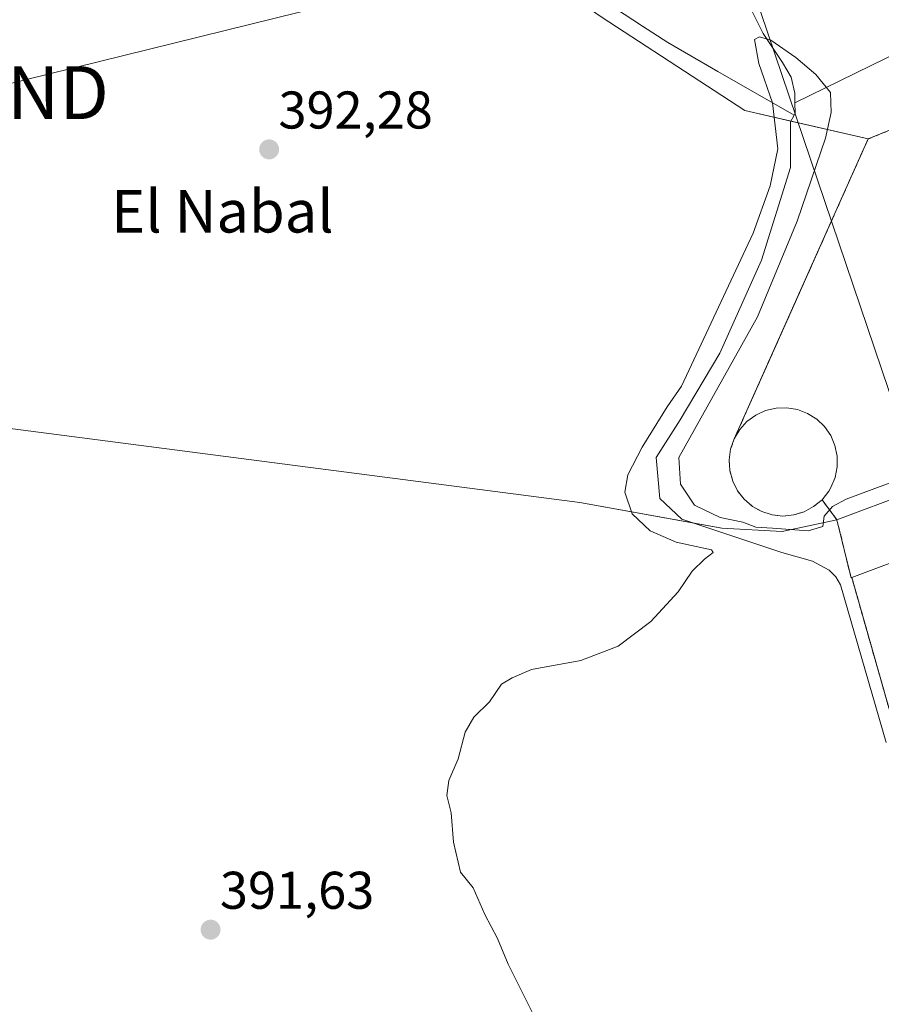
# Model space of a CAD drawing. Units: metres. Extents: x 547082 to 549657, y 4703156 to 4705477.
# Drawn here: x 547668 to 547831, y 4704435 to 4704621 of the extents above; entities that cross this region are included whole.
import ezdxf
from ezdxf.enums import TextEntityAlignment as Align

# ---------------------------------------------------------------- set-up
doc = ezdxf.new("R2010")
doc.units = ezdxf.units.M
doc.header["$MEASUREMENT"] = 0
doc.linetypes.add('TRAZOS', pattern=[0.75, 0.5, -0.25])
doc.linetypes.add('TRAZOSX2', pattern=[1.5, 1, -0.5])
doc.layers.get('0').update_dxf_attribs({"lineweight": 5})
for name, color, linetype, lineweight in [('Alambrada', 19, 'TRAZOS', 0), ('Carátula', 7, 'Continuous', 5), ('Corriente natural lineal', 142, 'Continuous', 13), ('Cultivos herbáceos CxS', 92, 'Continuous', 0), ('Cultivos leñosos', 92, 'Continuous', 0), ('Cultivos leñosos CxS', 92, 'Continuous', 0), ('Curva de nivel normal', 36, 'Continuous', 0), ('Depósito genérico', 232, 'Continuous', 0), ('Depósito genérico Cxs', 232, 'Continuous', 0), ('Edificación', 1, 'Continuous', 13), ('Edificación Cxs', 1, 'Continuous', 13), ('Explanada', 19, 'Continuous', 0), ('Explanada Cxs', 19, 'Continuous', 0), ('Núcleo urbano', 19, 'Continuous', 0), ('Núcleo urbano CxS', 19, 'Continuous', 0), ('Pastizal CxS', 92, 'Continuous', 0), ('Punto de cota en terreno', 7, 'Continuous', 0), ('Recinto industrial', 135, 'TRAZOSX2', 0), ('Recinto industrial CxS', 135, 'Continuous', 0), ('Rótulo de punto de cota en terreno', 19, 'Continuous', 0), ('Tendido', 6, 'Continuous', 0), ('Texto cartográfico', 19, 'Continuous', 0), ('Torre de tendido puntual', 7, 'Continuous', 0), ('Valla', 19, 'TRAZOS', 0)]:
    doc.layers.add(name, color=color, linetype=linetype, lineweight=lineweight)
doc.styles.add('Arial', font='txt', dxfattribs={"height": 0.2})

# ---------------------------------------------------------------- blocks, each defined once
blk = doc.blocks.new('*U150')
at = {"layer": 'Cultivos leñosos CxS', "color": 92, "linetype": 'Continuous', "lineweight": 0}
blk.add_polyline3d([(547777.63, 4704621.1, 392.08), (547804.74, 4704603.41, 391.85), (547828.05, 4704598.04, 391.42), (547821.14, 4704582.57, 391.38), (547814, 4704566.59, 391.05), (547802.76, 4704541.42, 390.62), (547802.08, 4704539.48, 390.65), (547801.8, 4704537.47, 390.66), (547801.94, 4704535.43, 390.64), (547802.48, 4704533.44, 390.67), (547803.38, 4704531.63, 390.74), (547804.65, 4704530.01, 390.78), (547806.21, 4704528.68, 390.77), (547808, 4704527.69, 390.57), (547809.95, 4704527.09, 390.47), (547811.97, 4704526.86, 390.48), (547814.01, 4704527.07, 390.49), (547815.96, 4704527.66, 390.59), (547817.76, 4704528.63, 390.37), (547819.34, 4704529.94, 390.09), (547822.16, 4704526.14, 388.95), (547811.82, 4704523.94, 389.54), (547800.43, 4704524.54, 389.17), (547773.6, 4704529.4, 392.08), (547633.02, 4704547.64, 394.4)], dxfattribs=at)
blk = doc.blocks.new('5PATER')
at = {"layer": 'Carátula', "linetype": 'Continuous', "lineweight": 5}
h = blk.add_hatch(color=250, dxfattribs=at)
edge = h.paths.add_edge_path()
edge.add_ellipse((0, 0.01), major_axis=(-1.33, -1.34), ratio=0.999422, start_angle=0, end_angle=360)
blk = doc.blocks.new('*U173')
at = {"layer": 'Explanada Cxs', "color": 19, "linetype": 'Continuous', "lineweight": 0}
for points in [[(547838.94, 4704466.09, 389.59), (547824.97, 4704515.23, 392.11), (547839.88, 4704520.87, 392.17)], [(547835.93, 4704531.31, 394.9), (547822.16, 4704526.14, 390.92), (547819.34, 4704529.94, 395.69), (547820.6, 4704531.52, 395.79), (547821.03, 4704532.24, 396.1), (547821.82, 4704534.13, 395.8), (547822.21, 4704536.13, 395.28), (547822.21, 4704538.17, 395.27), (547821.78, 4704540.17, 395.8), (547820.98, 4704542.05, 395.75), (547819.82, 4704543.73, 395.84), (547818.35, 4704545.15, 395.84), (547816.62, 4704546.23, 395.66), (547814.71, 4704546.97, 395.81), (547812.69, 4704547.3, 395.8), (547810.66, 4704547.24, 395.81), (547808.67, 4704546.76, 395.8), (547806.82, 4704545.89, 395.82), (547805.17, 4704544.69, 395.07), (547803.8, 4704543.17, 395.5), (547802.76, 4704541.42, 395.78), (547821.14, 4704582.57, 392.94), (547828.05, 4704598.04, 391.54), (547873.11, 4704616.32, 391.56)]]:
    blk.add_polyline3d(points, dxfattribs=at)
blk = doc.blocks.new('5TTEND')
blk.add_text('5TTEND', height=10).set_placement((0, 0), align=Align.MIDDLE_CENTER)

msp = doc.modelspace()

# ---------------------------------------------------------------- linework, layer by layer
at = {"layer": 'Alambrada', "color": 19, "linetype": 'TRAZOS', "lineweight": 0}
msp.add_polyline3d([(547963.38, 4704585.14, 389.43), (547963.22, 4704587.79, 389.72), (547930.81, 4704597.21, 390.96), (547885.75, 4704587.13, 392.38), (547873.11, 4704616.32, 391.56), (547828.05, 4704598.04, 391.54), (547802.76, 4704541.42, 395.78)], dxfattribs=at)
at = {"layer": 'Corriente natural lineal', "color": 142, "linetype": 'Continuous', "lineweight": 13}
for points in [[(547661.78, 4704695.54, 394.47), (547671.4, 4704691.1, 394.08), (547704.51, 4704673.87, 393.12), (547710.95, 4704670.18, 392.87), (547724.72, 4704661.74, 392.8), (547732.03, 4704657.01, 392.81), (547742.97, 4704647.95, 392.43), (547751.11, 4704642.1, 392.4), (547759.39, 4704636.45, 392.28), (547785.43, 4704619.31, 392.07), (547790.21, 4704616.28, 392.15), (547799.64, 4704610.75, 391.95), (547814.08, 4704602.53, 389.76)], [(547763.84, 4704695.8, 391.4), (547773.69, 4704680.42, 391.21), (547779.39, 4704669.57, 390.9), (547785.66, 4704658.37, 390.54), (547796.52, 4704637.94, 390.36), (547804.38, 4704625.67, 390.57), (547808.24, 4704617.95, 390.23), (547811.91, 4704612.48, 389.77), (547813.51, 4704609.69, 389.7), (547814.2, 4704606.67, 389.5), (547814.23, 4704604.84, 389.54)], [(547846.37, 4704620.75, 391.58), (547844.47, 4704620.02, 391.27), (547837.14, 4704616.07, 390.84), (547814.23, 4704604.84, 389.54)], [(547814.08, 4704602.53, 389.76), (547814.27, 4704602.89, 389.66), (547814.23, 4704604.84, 389.54)], [(547831.44, 4704484.13, 388.59), (547822.81, 4704513.89, 389.52), (547821.97, 4704515.39, 389.55), (547820.71, 4704516.63, 389.49), (547817.56, 4704518.32, 389.44), (547811.76, 4704519.95, 389.47), (547792.87, 4704526.27, 389.1), (547788.74, 4704530.19, 389.02), (547788, 4704537.92, 389.21), (547792.55, 4704545.01, 389.63), (547800.06, 4704557.6, 389.47), (547807.89, 4704575.17, 390.22), (547813.4, 4704592.63, 390.14), (547813.37, 4704601.27, 390.25), (547814.08, 4704602.53, 389.76)]]:
    msp.add_polyline3d(points, dxfattribs=at)
at = {"layer": 'Cultivos herbáceos CxS', "color": 92, "linetype": 'Continuous', "lineweight": 0}
for points in [[(547633.02, 4704547.64, 394.4), (547773.6, 4704529.4, 392.08), (547800.43, 4704524.54, 389.17), (547811.82, 4704523.94, 389.54), (547822.16, 4704526.14, 388.95), (547822.16, 4704526.14, 388.95), (547824.82, 4704515.17, 389.13), (547824.97, 4704515.23, 389.1), (547838.94, 4704466.09, 389.08), (547849.57, 4704428.67, 388.5), (547860.96, 4704388.59, 388.42), (547860.98, 4704388.52, 388.41), (547862.7, 4704383.05, 389), (547863.06, 4704382.87, 389), (547881.64, 4704373.47, 387.71), (547882.98, 4704360.27, 390.9), (547870.89, 4704355.99, 390.96), (547866.16, 4704354.32, 390.77), (547813.99, 4704334.38, 391.56), (547761.44, 4704314.58, 396.5), (547759.68, 4704313.94, 396.78), (547727.95, 4704302.45, 398.2), (547659.48, 4704277.28, 397.28)], [(547822.16, 4704526.14, 388.95), (547811.82, 4704523.94, 389.54), (547800.43, 4704524.54, 389.17), (547795.25, 4704525.48, 389.18), (547773.6, 4704529.4, 392.08), (547633.02, 4704547.64, 394.4)], [(547882.97, 4704360.27, 390.9), (547882.75, 4704362.52, 390.56), (547882.55, 4704364.42, 390.29), (547882.36, 4704366.33, 390.03), (547881.83, 4704371.64, 388.44), (547881.64, 4704373.47, 387.71), (547863.06, 4704382.87, 389), (547862.7, 4704383.05, 389), (547860.98, 4704388.52, 388.41), (547860.96, 4704388.59, 388.42), (547849.57, 4704428.67, 388.5), (547838.94, 4704466.09, 389.08), (547824.97, 4704515.23, 389.1), (547824.82, 4704515.17, 389.13), (547822.16, 4704526.14, 388.95)]]:
    msp.add_polyline3d(points, dxfattribs=at)
at = {"layer": 'Cultivos leñosos', "color": 92, "linetype": 'Continuous', "lineweight": 0}
for points in [[(547512.77, 4704956.78, 402.71), (547509.39, 4704934.3, 406.09), (547509.39, 4704906.2, 407.57), (547504.9, 4704874.72, 407.66), (547494.78, 4704839.87, 408.74), (547517.26, 4704834.25, 404.38), (547520.63, 4704817.39, 403.56), (547527.49, 4704724.71, 402.9), (547527.51, 4704724.55, 402.88), (547527.93, 4704724.43, 402.82), (547559.17, 4704716, 399.66), (547575.22, 4704712.09, 398.65), (547603.03, 4704708.78, 397.07), (547638.2, 4704700.12, 395.57), (547671.45, 4704686.64, 394.13), (547729.87, 4704654.08, 392.51), (547777.63, 4704621.1, 392.08), (547804.74, 4704603.41, 391.85), (547813.44, 4704601.4, 390.19), (547828.05, 4704598.04, 391.42)], [(547828.05, 4704598.04, 391.42), (547821.14, 4704582.57, 391.38), (547814, 4704566.59, 391.05), (547802.76, 4704541.42, 390.62), (547802.08, 4704539.48, 390.65), (547801.8, 4704537.47, 390.66), (547801.94, 4704535.43, 390.64), (547802.48, 4704533.44, 390.67), (547803.38, 4704531.63, 390.74), (547804.65, 4704530.01, 390.78), (547806.21, 4704528.68, 390.77), (547808, 4704527.69, 390.57), (547809.95, 4704527.09, 390.47), (547811.97, 4704526.86, 390.48), (547814.01, 4704527.07, 390.49), (547815.96, 4704527.66, 390.59), (547817.76, 4704528.63, 390.37), (547819.34, 4704529.94, 390.09), (547822.16, 4704526.14, 388.95)], [(547822.16, 4704526.14, 388.95), (547811.82, 4704523.94, 389.54), (547800.43, 4704524.54, 389.17), (547795.25, 4704525.48, 389.18), (547773.6, 4704529.4, 392.08), (547633.02, 4704547.64, 394.4)]]:
    msp.add_polyline3d(points, dxfattribs=at)
at = {"layer": 'Curva de nivel normal', "color": 36, "linetype": 'Continuous', "lineweight": 0}
msp.add_polyline3d([(547839.61, 4704535.91, 390), (547823.93, 4704530.03, 390), (547821.3, 4704528.67, 390), (547819.76, 4704526.81, 390), (547819.48, 4704524.89, 390), (547816.7, 4704524.09, 390), (547810, 4704524.56, 390), (547806.82, 4704524.78, 390), (547804.4, 4704525.68, 390), (547800.13, 4704526.55, 390), (547795.28, 4704528.93, 390), (547792.63, 4704532.87, 390), (547792.28, 4704537.92, 390), (547807.16, 4704564.46, 390), (547814.64, 4704582.49, 390), (547819.98, 4704598.21, 390), (547821.06, 4704603.03, 390), (547820.94, 4704606.83, 390), (547818.2, 4704610.2, 390), (547814.41, 4704613.4, 390), (547809.66, 4704616.67, 390), (547807.51, 4704617.32, 390), (547806.59, 4704616.82, 390), (547807.4, 4704612.27, 390), (547809.99, 4704604.86, 390), (547810.98, 4704596.15, 390), (547809.56, 4704589.19, 390), (547806.33, 4704580.26, 390), (547792.8, 4704551.37, 390), (547790.09, 4704547.49, 390), (547785.39, 4704539.87, 390), (547782.68, 4704534.63, 390), (547782.13, 4704531.35, 390), (547783.49, 4704527.24, 390), (547786.86, 4704524.05, 390), (547791.82, 4704521.9, 390), (547798.49, 4704520.48, 390), (547798.81, 4704519.94, 390), (547797.15, 4704518.69, 390), (547794.82, 4704516.42, 390), (547792.2, 4704512.56, 390), (547787, 4704506.95, 390), (547780.86, 4704502.27, 390), (547773.82, 4704499.59, 390), (547764.49, 4704497.87, 390), (547760.82, 4704496.3, 390), (547758.82, 4704495.09, 390), (547756.56, 4704491.8, 390), (547753.61, 4704488.86, 390), (547751.96, 4704486.04, 390), (547750.62, 4704481.04, 390), (547748.84, 4704476.95, 390), (547748.5, 4704474.11, 390), (547749.28, 4704470.82, 390), (547749.76, 4704465.3, 390), (547751.08, 4704459.62, 390), (547753.43, 4704456.65, 390), (547755.68, 4704451.61, 390), (547758.04, 4704447.13, 390), (547760.04, 4704442.27, 390), (547766, 4704430.4, 390)], dxfattribs=at)
at = {"layer": 'Depósito genérico', "color": 232, "linetype": 'Continuous', "lineweight": 0}
for points in [[(547802.76, 4704541.42, 395.78), (547803.8, 4704543.17, 395.5), (547805.17, 4704544.69, 395.07), (547806.82, 4704545.89, 395.82), (547808.67, 4704546.76, 395.8), (547810.66, 4704547.24, 395.81), (547812.69, 4704547.3, 395.8), (547814.71, 4704546.97, 395.81), (547816.62, 4704546.23, 395.66), (547818.35, 4704545.15, 395.84), (547819.82, 4704543.73, 395.84), (547820.98, 4704542.05, 395.75), (547821.78, 4704540.17, 395.8), (547822.21, 4704538.17, 395.27), (547822.21, 4704536.13, 395.28), (547821.82, 4704534.13, 395.8), (547821.03, 4704532.24, 396.1), (547820.6, 4704531.52, 395.79), (547819.34, 4704529.94, 395.69)], [(547819.34, 4704529.94, 395.69), (547817.76, 4704528.63, 395.81), (547815.96, 4704527.66, 394.97), (547814.01, 4704527.07, 395.76), (547811.97, 4704526.86, 395.82), (547809.95, 4704527.09, 395.79), (547808, 4704527.69, 395.03), (547806.21, 4704528.68, 395.81), (547804.65, 4704530.01, 395.8), (547803.38, 4704531.63, 394.31), (547802.48, 4704533.44, 394.79), (547801.94, 4704535.43, 395.65), (547801.8, 4704537.47, 395.29), (547802.08, 4704539.48, 395.79), (547802.76, 4704541.42, 395.78)]]:
    msp.add_polyline3d(points, dxfattribs=at)
at = {"layer": 'Depósito genérico Cxs', "color": 232, "linetype": 'Continuous', "lineweight": 0}
msp.add_polyline3d([(547819.34, 4704529.94, 395.69), (547817.76, 4704528.63, 395.81), (547815.96, 4704527.66, 394.97), (547814.01, 4704527.07, 395.76), (547811.97, 4704526.86, 395.82), (547809.95, 4704527.09, 395.79), (547808, 4704527.69, 395.03), (547806.21, 4704528.68, 395.81), (547804.65, 4704530.01, 395.8), (547803.38, 4704531.63, 394.31), (547802.48, 4704533.44, 394.79), (547801.94, 4704535.43, 395.65), (547801.8, 4704537.47, 395.29), (547802.08, 4704539.48, 395.79), (547802.76, 4704541.42, 395.78), (547803.8, 4704543.17, 395.5), (547805.17, 4704544.69, 395.07), (547806.82, 4704545.89, 395.82), (547808.67, 4704546.76, 395.8), (547810.66, 4704547.24, 395.81), (547812.69, 4704547.3, 395.8), (547814.71, 4704546.97, 395.81), (547816.62, 4704546.23, 395.66), (547818.35, 4704545.15, 395.84), (547819.82, 4704543.73, 395.84), (547820.98, 4704542.05, 395.75), (547821.78, 4704540.17, 395.8), (547822.21, 4704538.17, 395.27), (547822.21, 4704536.13, 395.28), (547821.82, 4704534.13, 395.8), (547821.03, 4704532.24, 396.1), (547820.6, 4704531.52, 395.79), (547819.34, 4704529.94, 395.69)], close=True, dxfattribs=at)
at = {"layer": 'Edificación', "color": 1, "linetype": 'Continuous', "lineweight": 13}
for points in [[(547835.93, 4704531.31, 394.9), (547822.16, 4704526.14, 390.92)], [(547824.97, 4704515.23, 392.11), (547839.88, 4704520.87, 392.17), (547837.49, 4704527.19, 394.99)], [(547824.97, 4704515.23, 392.11), (547824.82, 4704515.17, 391.92), (547822.16, 4704526.14, 390.92)]]:
    msp.add_polyline3d(points, dxfattribs=at)
at = {"layer": 'Edificación Cxs', "color": 1, "linetype": 'Continuous', "lineweight": 13}
msp.add_polyline3d([(547837.49, 4704527.19, 394.99), (547839.88, 4704520.87, 392.17), (547824.97, 4704515.23, 392.11), (547824.82, 4704515.17, 391.92), (547822.16, 4704526.14, 390.92), (547835.93, 4704531.31, 394.9), (547837.49, 4704527.19, 394.99)], close=True, dxfattribs=at)
at = {"layer": 'Explanada', "color": 19, "linetype": 'Continuous', "lineweight": 0}
for points in [[(547802.76, 4704541.42, 395.78), (547821.14, 4704582.57, 392.94), (547828.05, 4704598.04, 391.54), (547873.11, 4704616.32, 391.56)], [(547802.76, 4704541.42, 395.78), (547803.8, 4704543.17, 395.5), (547805.17, 4704544.69, 395.07), (547806.82, 4704545.89, 395.82), (547808.67, 4704546.76, 395.8), (547810.66, 4704547.24, 395.81), (547812.69, 4704547.3, 395.8), (547814.71, 4704546.97, 395.81), (547816.62, 4704546.23, 395.66), (547818.35, 4704545.15, 395.84), (547819.82, 4704543.73, 395.84), (547820.98, 4704542.05, 395.75), (547821.78, 4704540.17, 395.8), (547822.21, 4704538.17, 395.27), (547822.21, 4704536.13, 395.28), (547821.82, 4704534.13, 395.8), (547821.03, 4704532.24, 396.1), (547820.6, 4704531.52, 395.79), (547819.34, 4704529.94, 395.69)], [(547835.93, 4704531.31, 394.9), (547822.16, 4704526.14, 390.92)], [(547822.16, 4704526.14, 390.92), (547819.34, 4704529.94, 395.69)], [(547824.97, 4704515.23, 392.11), (547839.88, 4704520.87, 392.17), (547837.49, 4704527.19, 394.99)], [(548018.94, 4704422.98, 389.45), (547981.38, 4704409.07, 389.25), (547960.27, 4704403.16, 389.58), (547881.64, 4704373.47, 389.28), (547862.7, 4704383.05, 389.77), (547860.98, 4704388.52, 390.17), (547860.96, 4704388.59, 390.17), (547838.94, 4704466.09, 389.59), (547824.97, 4704515.23, 392.11)]]:
    msp.add_polyline3d(points, dxfattribs=at)
at = {"layer": 'Núcleo urbano', "color": 19, "linetype": 'Continuous', "lineweight": 0}
for points in [[(547930.81, 4704597.21, 390.86), (547885.75, 4704587.13, 391.19), (547884.45, 4704590.14, 391.19), (547873.11, 4704616.32, 391.34), (547872.78, 4704616.19, 391.34), (547828.05, 4704598.04, 391.42)], [(547828.05, 4704598.04, 391.42), (547821.14, 4704582.57, 391.38), (547814, 4704566.59, 391.05), (547802.76, 4704541.42, 390.62), (547802.08, 4704539.48, 390.65), (547801.8, 4704537.47, 390.66), (547801.94, 4704535.43, 390.64), (547802.48, 4704533.44, 390.67), (547803.38, 4704531.63, 390.74), (547804.65, 4704530.01, 390.78), (547806.21, 4704528.68, 390.77), (547808, 4704527.69, 390.57), (547809.95, 4704527.09, 390.47), (547811.97, 4704526.86, 390.48), (547814.01, 4704527.07, 390.49), (547815.96, 4704527.66, 390.59), (547817.76, 4704528.63, 390.37), (547819.34, 4704529.94, 390.09), (547822.16, 4704526.14, 388.95)], [(547882.97, 4704360.27, 390.9), (547882.75, 4704362.52, 390.56), (547882.55, 4704364.42, 390.29), (547882.36, 4704366.33, 390.03), (547881.83, 4704371.64, 388.44), (547881.64, 4704373.47, 387.71), (547863.06, 4704382.87, 389), (547862.7, 4704383.05, 389), (547860.98, 4704388.52, 388.41), (547860.96, 4704388.59, 388.42), (547849.57, 4704428.67, 388.5), (547838.94, 4704466.09, 389.08), (547824.97, 4704515.23, 389.1), (547824.82, 4704515.17, 389.13), (547822.16, 4704526.14, 388.95)]]:
    msp.add_polyline3d(points, dxfattribs=at)
at = {"layer": 'Núcleo urbano CxS', "color": 19, "linetype": 'Continuous', "lineweight": 0}
msp.add_polyline3d([(547838.94, 4704466.09, 389.08), (547824.97, 4704515.23, 389.1), (547824.82, 4704515.17, 389.13), (547822.16, 4704526.14, 388.95), (547819.34, 4704529.94, 390.09), (547817.76, 4704528.63, 390.37), (547815.96, 4704527.66, 390.59), (547814.01, 4704527.07, 390.49), (547811.97, 4704526.86, 390.48), (547809.95, 4704527.09, 390.47), (547808, 4704527.69, 390.57), (547806.21, 4704528.68, 390.77), (547804.65, 4704530.01, 390.78), (547803.38, 4704531.63, 390.74), (547802.48, 4704533.44, 390.67), (547801.94, 4704535.43, 390.64), (547801.8, 4704537.47, 390.66), (547802.08, 4704539.48, 390.65), (547802.76, 4704541.42, 390.62), (547814, 4704566.59, 391.05), (547821.14, 4704582.57, 391.38), (547828.05, 4704598.04, 391.42), (547872.78, 4704616.19, 391.34)], dxfattribs=at)
at = {"layer": 'Pastizal CxS', "color": 92, "linetype": 'Continuous', "lineweight": 0}
for points in [[(547512.77, 4704956.78, 402.71), (547509.39, 4704934.3, 406.09), (547509.39, 4704906.2, 407.57), (547504.9, 4704874.72, 407.66), (547494.78, 4704839.87, 408.74), (547517.26, 4704834.25, 404.38), (547520.63, 4704817.39, 403.56), (547527.49, 4704724.71, 402.9), (547527.51, 4704724.55, 402.88), (547527.93, 4704724.43, 402.82), (547559.17, 4704716, 399.66), (547575.22, 4704712.09, 398.65), (547603.03, 4704708.78, 397.07), (547638.2, 4704700.12, 395.57), (547671.45, 4704686.64, 394.13), (547729.87, 4704654.08, 392.51), (547777.63, 4704621.1, 392.08), (547804.74, 4704603.41, 391.85), (547813.44, 4704601.4, 390.19), (547828.05, 4704598.04, 391.42)], [(547940.56, 4704622.47, 391.78), (547941.62, 4704614.32, 391.8), (547940.91, 4704607.59, 391.47), (547934.47, 4704600.96, 391.07), (547931.81, 4704598.23, 390.89), (547930.81, 4704597.21, 390.86), (547885.75, 4704587.13, 391.19), (547884.45, 4704590.14, 391.19), (547873.11, 4704616.32, 391.34), (547872.78, 4704616.19, 391.34), (547828.05, 4704598.04, 391.42), (547804.74, 4704603.41, 391.85), (547777.63, 4704621.1, 392.08)], [(547930.81, 4704597.21, 390.86), (547885.75, 4704587.13, 391.19), (547884.45, 4704590.14, 391.19), (547873.11, 4704616.32, 391.34), (547872.78, 4704616.19, 391.34), (547828.05, 4704598.04, 391.42)]]:
    msp.add_polyline3d(points, dxfattribs=at)
at = {"layer": 'Recinto industrial', "color": 135, "linetype": 'TRAZOSX2', "lineweight": 0}
for points in [[(547802.76, 4704541.42, 390.62), (547821.14, 4704582.57, 391.38), (547828.05, 4704598.04, 391.42), (547873.11, 4704616.32, 391.34)], [(547802.76, 4704541.42, 390.62), (547821.14, 4704582.57, 391.38), (547828.05, 4704598.04, 391.42), (547873.11, 4704616.32, 391.34)], [(547819.34, 4704529.94, 390.09), (547817.76, 4704528.63, 390.37), (547815.96, 4704527.66, 390.59), (547814.01, 4704527.07, 390.49), (547811.97, 4704526.86, 390.48), (547809.95, 4704527.09, 390.47), (547808, 4704527.69, 390.57), (547806.21, 4704528.68, 390.77), (547804.65, 4704530.01, 390.78), (547803.38, 4704531.63, 390.74), (547802.48, 4704533.44, 390.67), (547801.94, 4704535.43, 390.64), (547801.8, 4704537.47, 390.66), (547802.08, 4704539.48, 390.65), (547802.76, 4704541.42, 390.62)], [(547822.16, 4704526.14, 388.95), (547819.34, 4704529.94, 390.09)], [(547824.97, 4704515.23, 389.1), (547824.82, 4704515.17, 389.13), (547822.16, 4704526.14, 388.95)], [(547881.64, 4704373.47, 387.71), (547862.7, 4704383.05, 389), (547860.98, 4704388.52, 388.41), (547860.96, 4704388.59, 388.42), (547838.94, 4704466.09, 389.08), (547824.97, 4704515.23, 389.1)], [(547881.64, 4704373.47, 387.71), (547862.7, 4704383.05, 389), (547860.98, 4704388.52, 388.41), (547860.96, 4704388.59, 388.42), (547838.94, 4704466.09, 389.08), (547824.97, 4704515.23, 389.1)]]:
    msp.add_polyline3d(points, dxfattribs=at)
at = {"layer": 'Recinto industrial CxS', "color": 135, "linetype": 'Continuous', "lineweight": 0}
msp.add_polyline3d([(547838.94, 4704466.09, 389.08), (547824.97, 4704515.23, 389.1), (547824.82, 4704515.17, 389.13), (547822.16, 4704526.14, 388.95), (547819.34, 4704529.94, 390.09), (547817.76, 4704528.63, 390.37), (547815.96, 4704527.66, 390.59), (547814.01, 4704527.07, 390.49), (547811.97, 4704526.86, 390.48), (547809.95, 4704527.09, 390.47), (547808, 4704527.69, 390.57), (547806.21, 4704528.68, 390.77), (547804.65, 4704530.01, 390.78), (547803.38, 4704531.63, 390.74), (547802.48, 4704533.44, 390.67), (547801.94, 4704535.43, 390.64), (547801.8, 4704537.47, 390.66), (547802.08, 4704539.48, 390.65), (547802.76, 4704541.42, 390.62), (547821.14, 4704582.57, 391.38), (547828.05, 4704598.04, 391.42), (547873.11, 4704616.32, 391.34)], dxfattribs=at)
at = {"layer": 'Tendido', "color": 6, "linetype": 'Continuous', "lineweight": 0}
for points in [[(547801.06, 4704641.85, 392.11), (547659.07, 4704606.78, 394.27), (547546.51, 4704579.54, 400.06), (547419.52, 4704547.75, 401.86), (547352.87, 4704531.51, 405.81)], [(547845.39, 4704510.99, 389.37), (547801.06, 4704641.85, 392.11)]]:
    msp.add_polyline3d(points, dxfattribs=at)
at = {"layer": 'Valla', "color": 19, "linetype": 'TRAZOS', "lineweight": 0}
msp.add_polyline3d([(547824.96, 4704515.29, 392.19), (547824.97, 4704515.23, 392.11), (547838.94, 4704466.09, 389.59), (547860.96, 4704388.59, 390.17), (547862.7, 4704383.05, 389.77), (547881.64, 4704373.47, 389.28), (547960.27, 4704403.16, 389.58), (547981.38, 4704409.07, 389.25), (548130.95, 4704464.46, 388.98), (548126.76, 4704475.54, 388.4)], dxfattribs=at)

# ---------------------------------------------------------------- block references
at = {"layer": 'Cultivos leñosos CxS', "color": 92, "linetype": 'Continuous', "lineweight": 0}
msp.add_blockref('*U150', (0, 0), dxfattribs=at)
at = {"layer": 'Explanada Cxs', "color": 19, "linetype": 'Continuous', "lineweight": 0}
msp.add_blockref('*U173', (0, 0), dxfattribs=at)
at = {"layer": 'Punto de cota en terreno', "linetype": 'Continuous', "lineweight": 0}
for p in [(547714.93, 4704596.06, 392.28), (547703.87, 4704448.76, 391.63)]:
    msp.add_blockref('5PATER', p, dxfattribs=at)
at = {"layer": 'Torre de tendido puntual', "linetype": 'Continuous', "lineweight": 0}
msp.add_blockref('5TTEND', (547659.07, 4704606.78, 394.27), dxfattribs=at)

# ---------------------------------------------------------------- texts
at = {"layer": 'Rótulo de punto de cota en terreno', "color": 19, "linetype": 'Continuous', "lineweight": 0, "style": 'Arial'}
for s, p in [('392,28', (547716.69, 4704597.82)), ('391,63', (547705.63, 4704450.52))]:
    msp.add_text(s, height=7, dxfattribs=at).set_placement(p, align=Align.BOTTOM_LEFT)
at = {"layer": 'Texto cartográfico', "color": 19, "linetype": 'Continuous', "lineweight": 0, "style": 'Arial'}
msp.add_text('El Nabal', height=8, dxfattribs=at).set_placement((547706.11, 4704584.38), align=Align.MIDDLE_CENTER)

doc.saveas('drawing.dxf')
